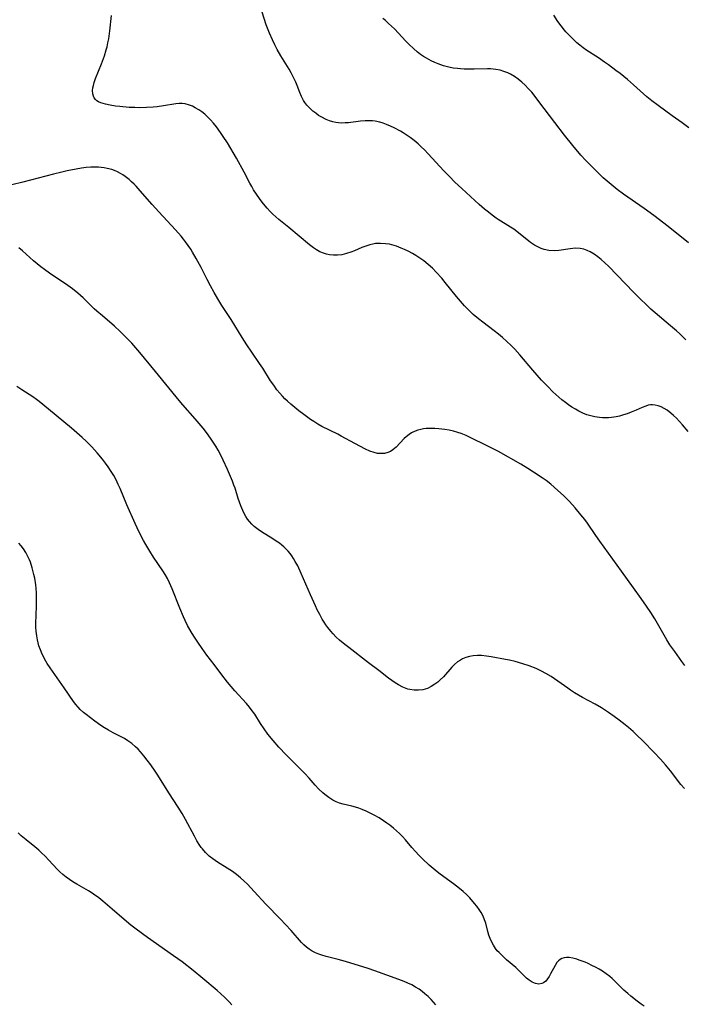
# Model space of a CAD drawing. Units: inches. Extents: x 2070145 to 2075578, y 227750 to 233200.
# Drawn here: x 2070476 to 2070591, y 230762 to 230932 of the extents above; entities that cross this region are included whole.
import ezdxf

# ---------------------------------------------------------------- set-up
doc = ezdxf.new("R2010")
doc.units = ezdxf.units.IN
doc.header["$MEASUREMENT"] = 0
doc.layers.add('c_08_T13S_R19E', color=182, linetype='Continuous')

msp = doc.modelspace()

# ---------------------------------------------------------------- linework, layer by layer
at = {"layer": 'c_08_T13S_R19E'}
for points in [[(2070591.37, 230877.1, 908), (2070590.34, 230878.09, 908), (2070589.79, 230878.6, 908), (2070588.75, 230879.5, 908), (2070586.1, 230881.72, 908), (2070585.37, 230882.36, 908), (2070584.64, 230883.04, 908), (2070583.42, 230884.23, 908), (2070582.41, 230885.24, 908), (2070578.01, 230889.78, 908), (2070577.38, 230890.39, 908), (2070576.75, 230890.97, 908), (2070576.19, 230891.42, 908), (2070575.55, 230891.87, 908), (2070574.88, 230892.26, 908), (2070574.34, 230892.52, 908), (2070573.79, 230892.72, 908), (2070573.16, 230892.86, 908), (2070572.26, 230892.89, 908), (2070571.41, 230892.81, 908), (2070569.44, 230892.52, 908), (2070568.63, 230892.45, 908), (2070567.71, 230892.49, 908), (2070566.91, 230892.67, 908), (2070566.42, 230892.84, 908), (2070565.93, 230893.06, 908), (2070565.24, 230893.45, 908), (2070564.57, 230893.89, 908), (2070564.3, 230894.1, 908), (2070562.2, 230895.76, 908), (2070561.66, 230896.17, 908), (2070561.11, 230896.55, 908), (2070558.98, 230897.87, 908), (2070558.65, 230898.09, 908), (2070557.96, 230898.58, 908), (2070557.3, 230899.1, 908), (2070556.64, 230899.65, 908), (2070555.71, 230900.46, 908), (2070552.71, 230903.21, 908), (2070551.52, 230904.33, 908), (2070550.56, 230905.29, 908), (2070549.62, 230906.26, 908), (2070546.92, 230909.2, 908), (2070546.24, 230909.91, 908), (2070545.71, 230910.44, 908), (2070545.15, 230910.95, 908), (2070544.49, 230911.5, 908), (2070543.8, 230912.02, 908), (2070543.28, 230912.38, 908), (2070542.6, 230912.82, 908), (2070542.11, 230913.1, 908), (2070541, 230913.7, 908), (2070540.37, 230914, 908), (2070539.71, 230914.27, 908), (2070539.14, 230914.48, 908), (2070538.57, 230914.65, 908), (2070537.74, 230914.83, 908), (2070537.31, 230914.89, 908), (2070536.86, 230914.92, 908), (2070536.03, 230914.91, 908), (2070535.2, 230914.83, 908), (2070533.14, 230914.57, 908), (2070532.54, 230914.53, 908), (2070531.98, 230914.52, 908), (2070531.42, 230914.56, 908), (2070530.93, 230914.62, 908), (2070530.45, 230914.73, 908), (2070529.84, 230914.91, 908), (2070529.26, 230915.14, 908), (2070528.52, 230915.51, 908), (2070527.99, 230915.84, 908), (2070527.48, 230916.21, 908), (2070527, 230916.6, 908), (2070526.46, 230917.08, 908), (2070525.97, 230917.6, 908), (2070525.63, 230918.05, 908), (2070525.38, 230918.44, 908), (2070525.03, 230919.12, 908), (2070524.74, 230919.81, 908), (2070524.29, 230920.99, 908), (2070524.03, 230921.6, 908), (2070523.61, 230922.51, 908), (2070523.27, 230923.17, 908), (2070522.9, 230923.83, 908), (2070521.45, 230926.16, 908), (2070520.83, 230927.23, 908), (2070520.4, 230928.05, 908), (2070520, 230928.87, 908), (2070519.49, 230930.03, 908), (2070519.26, 230930.61, 908), (2070518.95, 230931.48, 908), (2070518.23, 230933.67, 908)], [(2070497.09, 230917.17, 906), (2070496.25, 230917.19, 906), (2070495.28, 230917.23, 906), (2070493.66, 230917.37, 906), (2070492.89, 230917.46, 906), (2070492, 230917.6, 906), (2070491.16, 230917.76, 906), (2070490.4, 230917.99, 906), (2070490, 230918.17, 906), (2070489.71, 230918.35, 906), (2070489.45, 230918.59, 906), (2070489.24, 230918.87, 906), (2070489.09, 230919.19, 906), (2070489, 230919.56, 906), (2070488.97, 230920.16, 906), (2070489.01, 230920.59, 906), (2070489.09, 230921.03, 906), (2070489.23, 230921.53, 906), (2070489.48, 230922.21, 906), (2070490.52, 230924.76, 906), (2070491.01, 230926.12, 906), (2070491.33, 230927.16, 906), (2070491.46, 230927.7, 906), (2070491.61, 230928.39, 906), (2070491.74, 230929.08, 906), (2070491.94, 230930.44, 906), (2070492.24, 230933.09, 906)], [(2070591.86, 230893.82, 910), (2070588.35, 230896.66, 910), (2070585.84, 230898.57, 910), (2070584.19, 230899.76, 910), (2070580.65, 230902.22, 910), (2070579.53, 230903.05, 910), (2070578.5, 230903.89, 910), (2070577.14, 230905.06, 910), (2070576.18, 230905.95, 910), (2070574.69, 230907.45, 910), (2070574.1, 230908.06, 910), (2070573.25, 230909, 910), (2070571.86, 230910.64, 910), (2070570.44, 230912.41, 910), (2070568.74, 230914.62, 910), (2070566.03, 230918.25, 910), (2070565.35, 230919.13, 910), (2070564.78, 230919.83, 910), (2070564.19, 230920.5, 910), (2070563.66, 230921.05, 910), (2070563.06, 230921.59, 910), (2070562.44, 230922.1, 910), (2070561.8, 230922.57, 910), (2070561.12, 230922.97, 910), (2070560.65, 230923.19, 910), (2070559.98, 230923.44, 910), (2070559.3, 230923.64, 910), (2070558.58, 230923.78, 910), (2070558.12, 230923.83, 910), (2070557.65, 230923.86, 910), (2070557.17, 230923.87, 910), (2070554.82, 230923.8, 910), (2070553.96, 230923.8, 910), (2070553.1, 230923.82, 910), (2070552.46, 230923.87, 910), (2070551.95, 230923.92, 910), (2070551.2, 230924.03, 910), (2070550.46, 230924.17, 910), (2070549.54, 230924.42, 910), (2070548.63, 230924.73, 910), (2070548.03, 230924.98, 910), (2070547.44, 230925.27, 910), (2070546.61, 230925.72, 910), (2070546.1, 230926.04, 910), (2070545.6, 230926.39, 910), (2070545, 230926.85, 910), (2070544.43, 230927.33, 910), (2070543.54, 230928.16, 910), (2070543.02, 230928.68, 910), (2070541.06, 230930.77, 910), (2070540.57, 230931.27, 910), (2070540.07, 230931.74, 910), (2070539.52, 230932.21, 910), (2070539.06, 230932.57, 910)], [(2070591.92, 230913.67, 912), (2070590.78, 230914.53, 912), (2070589.05, 230915.79, 912), (2070586.6, 230917.54, 912), (2070585.53, 230918.34, 912), (2070584.67, 230919.06, 912), (2070582.36, 230921.11, 912), (2070581.3, 230922.02, 912), (2070580.03, 230923.06, 912), (2070579.31, 230923.62, 912), (2070578.06, 230924.55, 912), (2070577.35, 230925.05, 912), (2070576.3, 230925.76, 912), (2070574.3, 230927.05, 912), (2070573.64, 230927.53, 912), (2070573.1, 230927.95, 912), (2070572.58, 230928.39, 912), (2070571.68, 230929.23, 912), (2070571.29, 230929.62, 912), (2070570.69, 230930.27, 912), (2070570.43, 230930.57, 912), (2070569.86, 230931.32, 912), (2070569.3, 230932.08, 912), (2070568.57, 230933.15, 912)], [(2070591.78, 230861.22, 906), (2070590.79, 230862.4, 906), (2070589.76, 230863.53, 906), (2070589.27, 230864.01, 906), (2070588.82, 230864.42, 906), (2070588.18, 230864.91, 906), (2070587.64, 230865.23, 906), (2070587.1, 230865.49, 906), (2070586.61, 230865.68, 906), (2070586.11, 230865.81, 906), (2070585.62, 230865.87, 906), (2070585.28, 230865.85, 906), (2070584.87, 230865.77, 906), (2070584.46, 230865.64, 906), (2070583.82, 230865.38, 906), (2070582.82, 230864.93, 906), (2070581.94, 230864.56, 906), (2070581.28, 230864.31, 906), (2070580.61, 230864.1, 906), (2070579.92, 230863.91, 906), (2070579.36, 230863.79, 906), (2070578.56, 230863.67, 906), (2070578.01, 230863.61, 906), (2070577.47, 230863.59, 906), (2070576.98, 230863.59, 906), (2070576.5, 230863.63, 906), (2070575.7, 230863.75, 906), (2070574.99, 230863.92, 906), (2070574.29, 230864.14, 906), (2070573.6, 230864.41, 906), (2070572.92, 230864.74, 906), (2070572.31, 230865.07, 906), (2070571.72, 230865.43, 906), (2070571.15, 230865.82, 906), (2070570.59, 230866.22, 906), (2070570, 230866.69, 906), (2070569.47, 230867.15, 906), (2070568.44, 230868.1, 906), (2070567.53, 230869.01, 906), (2070566.49, 230870.13, 906), (2070564.98, 230871.86, 906), (2070562.73, 230874.46, 906), (2070561.85, 230875.44, 906), (2070561.2, 230876.12, 906), (2070560.5, 230876.79, 906), (2070559.75, 230877.46, 906), (2070559.03, 230878.06, 906), (2070558.29, 230878.63, 906), (2070556.31, 230880.11, 906), (2070555.59, 230880.68, 906), (2070554.68, 230881.47, 906), (2070554.2, 230881.92, 906), (2070553.74, 230882.38, 906), (2070553.19, 230882.96, 906), (2070552.49, 230883.74, 906), (2070551.79, 230884.57, 906), (2070549.85, 230886.99, 906), (2070549.24, 230887.73, 906), (2070548.28, 230888.79, 906), (2070547.63, 230889.44, 906), (2070546.9, 230890.11, 906), (2070546.15, 230890.73, 906), (2070545.31, 230891.32, 906), (2070544.74, 230891.66, 906), (2070544.17, 230891.99, 906), (2070543.42, 230892.38, 906), (2070542.83, 230892.66, 906), (2070542.23, 230892.93, 906), (2070541.45, 230893.23, 906), (2070540.65, 230893.47, 906), (2070540.24, 230893.57, 906), (2070539.53, 230893.68, 906), (2070538.67, 230893.74, 906), (2070537.83, 230893.69, 906), (2070537.35, 230893.62, 906), (2070536.85, 230893.51, 906), (2070536.13, 230893.28, 906), (2070535.42, 230893, 906), (2070534.15, 230892.44, 906), (2070533.56, 230892.21, 906), (2070532.78, 230891.96, 906), (2070532, 230891.78, 906), (2070531.25, 230891.69, 906), (2070530.57, 230891.69, 906), (2070529.89, 230891.75, 906), (2070529.35, 230891.86, 906), (2070528.83, 230892.02, 906), (2070528.17, 230892.3, 906), (2070527.63, 230892.61, 906), (2070527.1, 230892.95, 906), (2070526.43, 230893.46, 906), (2070522.85, 230896.45, 906), (2070521.11, 230897.88, 906), (2070520.59, 230898.33, 906), (2070520.09, 230898.79, 906), (2070519.61, 230899.27, 906), (2070519.11, 230899.82, 906), (2070518.74, 230900.24, 906), (2070518.25, 230900.84, 906), (2070517.78, 230901.46, 906), (2070517.24, 230902.22, 906), (2070516.74, 230903.01, 906), (2070516.43, 230903.55, 906), (2070516.11, 230904.15, 906), (2070515.14, 230906.04, 906), (2070513.79, 230908.44, 906), (2070512.23, 230911.1, 906), (2070511.52, 230912.21, 906), (2070511.04, 230912.91, 906), (2070510.34, 230913.85, 906), (2070509.83, 230914.48, 906), (2070509.31, 230915.08, 906), (2070508.82, 230915.57, 906), (2070508.32, 230916.03, 906), (2070507.81, 230916.44, 906), (2070507.29, 230916.81, 906), (2070506.69, 230917.17, 906), (2070506.2, 230917.41, 906), (2070505.7, 230917.62, 906), (2070504.97, 230917.83, 906), (2070504.43, 230917.9, 906), (2070503.88, 230917.9, 906), (2070503.31, 230917.84, 906), (2070501.19, 230917.47, 906), (2070500.11, 230917.33, 906), (2070499.44, 230917.26, 906), (2070498.29, 230917.19, 906), (2070497.09, 230917.17, 906)], [(2070591.22, 230820.81, 904), (2070590.72, 230821.49, 904), (2070589.49, 230823.21, 904), (2070588.65, 230824.41, 904), (2070588.11, 230825.27, 904), (2070586.49, 230828.08, 904), (2070586.04, 230828.85, 904), (2070585.32, 230829.98, 904), (2070584.58, 230831.08, 904), (2070583.65, 230832.41, 904), (2070582.33, 230834.23, 904), (2070580.27, 230837.13, 904), (2070576.53, 230842.28, 904), (2070575.83, 230843.28, 904), (2070574.4, 230845.38, 904), (2070573.92, 230846.04, 904), (2070573.27, 230846.87, 904), (2070572.27, 230848.04, 904), (2070571.3, 230849.12, 904), (2070570.84, 230849.6, 904), (2070570.27, 230850.16, 904), (2070569.28, 230851.07, 904), (2070568.05, 230852.12, 904), (2070567.26, 230852.75, 904), (2070566.6, 230853.24, 904), (2070565.11, 230854.24, 904), (2070564.1, 230854.87, 904), (2070562.9, 230855.58, 904), (2070559.02, 230857.78, 904), (2070558.33, 230858.14, 904), (2070556.97, 230858.84, 904), (2070554.28, 230860.14, 904), (2070553.43, 230860.53, 904), (2070552.57, 230860.87, 904), (2070552.02, 230861.06, 904), (2070551.28, 230861.27, 904), (2070550.53, 230861.44, 904), (2070549.78, 230861.57, 904), (2070548.76, 230861.71, 904), (2070548.04, 230861.76, 904), (2070547.32, 230861.77, 904), (2070546.53, 230861.73, 904), (2070546.08, 230861.68, 904), (2070545.64, 230861.6, 904), (2070545.13, 230861.47, 904), (2070544.65, 230861.3, 904), (2070544.02, 230860.99, 904), (2070543.6, 230860.71, 904), (2070543.37, 230860.53, 904), (2070542.78, 230860, 904), (2070541.37, 230858.56, 904), (2070540.79, 230858.07, 904), (2070540.37, 230857.8, 904), (2070539.93, 230857.6, 904), (2070539.37, 230857.46, 904), (2070538.79, 230857.41, 904), (2070538.15, 230857.46, 904), (2070537.55, 230857.59, 904), (2070536.82, 230857.85, 904), (2070536.06, 230858.21, 904), (2070534.26, 230859.19, 904), (2070531.89, 230860.44, 904), (2070531.28, 230860.76, 904), (2070528.54, 230862.12, 904), (2070527.84, 230862.52, 904), (2070527.15, 230862.94, 904), (2070526.57, 230863.33, 904), (2070525.43, 230864.15, 904), (2070524.55, 230864.83, 904), (2070523.18, 230865.96, 904), (2070522.6, 230866.48, 904), (2070522.17, 230866.89, 904), (2070521.75, 230867.32, 904), (2070521.26, 230867.88, 904), (2070520.79, 230868.46, 904), (2070520.23, 230869.22, 904), (2070519.69, 230870.01, 904), (2070518.34, 230872.17, 904), (2070517.79, 230872.99, 904), (2070516.46, 230874.92, 904), (2070515.61, 230876.19, 904), (2070514.78, 230877.5, 904), (2070512.89, 230880.57, 904), (2070511.29, 230883.02, 904), (2070510.57, 230884.17, 904), (2070509.95, 230885.24, 904), (2070509.3, 230886.42, 904), (2070508.73, 230887.52, 904), (2070507.7, 230889.55, 904), (2070506.85, 230891.13, 904), (2070506.22, 230892.21, 904), (2070505.91, 230892.71, 904), (2070505.47, 230893.37, 904), (2070505.02, 230894.01, 904), (2070504.67, 230894.47, 904), (2070504.24, 230895, 904), (2070503.29, 230896.08, 904), (2070501.86, 230897.65, 904), (2070500.39, 230899.19, 904), (2070499.22, 230900.44, 904), (2070497.19, 230902.81, 904), (2070496.48, 230903.6, 904), (2070496.13, 230903.96, 904), (2070495.7, 230904.38, 904), (2070495.25, 230904.77, 904), (2070494.58, 230905.3, 904), (2070494.18, 230905.57, 904), (2070493.76, 230905.82, 904), (2070493.27, 230906.08, 904), (2070492.76, 230906.3, 904), (2070492.27, 230906.48, 904), (2070491.5, 230906.69, 904), (2070490.97, 230906.79, 904), (2070490.44, 230906.86, 904), (2070489.95, 230906.9, 904), (2070489.46, 230906.92, 904), (2070488.63, 230906.89, 904), (2070487.84, 230906.82, 904), (2070487.04, 230906.71, 904), (2070486.12, 230906.56, 904), (2070484.59, 230906.25, 904), (2070483.67, 230906.04, 904), (2070482.21, 230905.68, 904), (2070476.92, 230904.32, 904), (2070474.99, 230903.86, 904)], [(2070591.13, 230799.56, 902), (2070590.54, 230800.28, 902), (2070588.72, 230802.62, 902), (2070587.87, 230803.66, 902), (2070586.99, 230804.63, 902), (2070585.92, 230805.77, 902), (2070584.01, 230807.72, 902), (2070582.89, 230808.82, 902), (2070582.28, 230809.39, 902), (2070581.48, 230810.08, 902), (2070580.89, 230810.56, 902), (2070579.87, 230811.35, 902), (2070579.01, 230811.99, 902), (2070578.03, 230812.68, 902), (2070576.8, 230813.48, 902), (2070575.73, 230814.11, 902), (2070573.54, 230815.31, 902), (2070572.15, 230816.12, 902), (2070571.47, 230816.56, 902), (2070571, 230816.88, 902), (2070569.31, 230818.11, 902), (2070568.72, 230818.53, 902), (2070568.11, 230818.93, 902), (2070567.22, 230819.46, 902), (2070566.46, 230819.85, 902), (2070565.52, 230820.28, 902), (2070564.35, 230820.73, 902), (2070563.26, 230821.1, 902), (2070561.93, 230821.5, 902), (2070560.94, 230821.74, 902), (2070560.23, 230821.88, 902), (2070557.8, 230822.32, 902), (2070556.95, 230822.45, 902), (2070556.12, 230822.53, 902), (2070555.43, 230822.54, 902), (2070554.67, 230822.48, 902), (2070554.02, 230822.37, 902), (2070553.39, 230822.19, 902), (2070552.84, 230821.96, 902), (2070552.47, 230821.76, 902), (2070551.98, 230821.43, 902), (2070551.47, 230820.99, 902), (2070551, 230820.51, 902), (2070549.55, 230818.88, 902), (2070548.99, 230818.32, 902), (2070548.54, 230817.94, 902), (2070548.06, 230817.58, 902), (2070547.44, 230817.19, 902), (2070546.78, 230816.87, 902), (2070546.37, 230816.73, 902), (2070545.98, 230816.63, 902), (2070545.24, 230816.53, 902), (2070544.5, 230816.54, 902), (2070543.76, 230816.65, 902), (2070543.41, 230816.74, 902), (2070542.53, 230817.08, 902), (2070541.77, 230817.48, 902), (2070541.19, 230817.83, 902), (2070540.62, 230818.2, 902), (2070540.03, 230818.64, 902), (2070538.4, 230819.94, 902), (2070536.61, 230821.29, 902), (2070533.18, 230823.9, 902), (2070532.51, 230824.42, 902), (2070531.59, 230825.2, 902), (2070530.97, 230825.79, 902), (2070530.51, 230826.26, 902), (2070530.07, 230826.76, 902), (2070529.58, 230827.38, 902), (2070529.24, 230827.84, 902), (2070528.92, 230828.33, 902), (2070528.62, 230828.81, 902), (2070528.17, 230829.63, 902), (2070527.75, 230830.46, 902), (2070527.42, 230831.15, 902), (2070526.57, 230833.04, 902), (2070524.98, 230836.71, 902), (2070524.37, 230838.01, 902), (2070523.96, 230838.8, 902), (2070523.67, 230839.29, 902), (2070523.36, 230839.77, 902), (2070523.06, 230840.17, 902), (2070522.73, 230840.56, 902), (2070522.37, 230840.94, 902), (2070521.99, 230841.3, 902), (2070521.63, 230841.62, 902), (2070521.25, 230841.92, 902), (2070520.67, 230842.32, 902), (2070520.08, 230842.7, 902), (2070518.11, 230843.93, 902), (2070517.56, 230844.3, 902), (2070516.86, 230844.85, 902), (2070516.43, 230845.25, 902), (2070516.04, 230845.67, 902), (2070515.72, 230846.09, 902), (2070515.43, 230846.53, 902), (2070515.14, 230847.05, 902), (2070514.88, 230847.59, 902), (2070514.54, 230848.38, 902), (2070514.1, 230849.65, 902), (2070513.55, 230851.47, 902), (2070513.37, 230851.99, 902), (2070513.12, 230852.66, 902), (2070512.26, 230854.67, 902), (2070511.53, 230856.29, 902), (2070510.99, 230857.37, 902), (2070510.62, 230858.04, 902), (2070510.22, 230858.73, 902), (2070509.78, 230859.41, 902), (2070509.32, 230860.09, 902), (2070508.63, 230861.04, 902), (2070508.04, 230861.79, 902), (2070506.67, 230863.4, 902), (2070504.55, 230865.84, 902), (2070503.89, 230866.6, 902), (2070499.84, 230871.6, 902), (2070497.12, 230874.87, 902), (2070495.72, 230876.48, 902), (2070494.78, 230877.46, 902), (2070494.25, 230878, 902), (2070493.71, 230878.53, 902), (2070492.72, 230879.44, 902), (2070490.64, 230881.2, 902), (2070489.68, 230882.04, 902), (2070489.24, 230882.45, 902), (2070487.34, 230884.31, 902), (2070486.39, 230885.15, 902), (2070485.47, 230885.86, 902), (2070484.69, 230886.43, 902), (2070481.5, 230888.6, 902), (2070480.63, 230889.23, 902), (2070480.01, 230889.71, 902), (2070478.78, 230890.74, 902), (2070476.84, 230892.47, 902), (2070476.23, 230892.99, 902)], [(2070584.18, 230761.99, 900), (2070583.66, 230762.34, 900), (2070582.98, 230762.84, 900), (2070581.9, 230763.7, 900), (2070581.35, 230764.17, 900), (2070580.7, 230764.76, 900), (2070579.08, 230766.36, 900), (2070578.67, 230766.75, 900), (2070578.24, 230767.12, 900), (2070577.63, 230767.58, 900), (2070577, 230768.01, 900), (2070576.43, 230768.35, 900), (2070575.81, 230768.7, 900), (2070575.18, 230769.02, 900), (2070574.54, 230769.33, 900), (2070574, 230769.56, 900), (2070572.99, 230769.94, 900), (2070572.54, 230770.09, 900), (2070571.87, 230770.28, 900), (2070571.23, 230770.39, 900), (2070570.8, 230770.4, 900), (2070570.35, 230770.33, 900), (2070570, 230770.21, 900), (2070569.67, 230770.02, 900), (2070569.39, 230769.78, 900), (2070569.14, 230769.5, 900), (2070568.81, 230768.99, 900), (2070568.04, 230767.53, 900), (2070567.79, 230767.08, 900), (2070567.52, 230766.68, 900), (2070567.19, 230766.28, 900), (2070566.8, 230765.97, 900), (2070566.51, 230765.86, 900), (2070565.98, 230765.79, 900), (2070565.42, 230765.87, 900), (2070564.85, 230766.09, 900), (2070564.32, 230766.44, 900), (2070563.87, 230766.83, 900), (2070562.48, 230768.21, 900), (2070562.04, 230768.62, 900), (2070560.45, 230769.98, 900), (2070559.77, 230770.58, 900), (2070559.13, 230771.21, 900), (2070558.83, 230771.54, 900), (2070558.54, 230771.92, 900), (2070558.16, 230772.5, 900), (2070557.83, 230773.11, 900), (2070557.58, 230773.66, 900), (2070557.38, 230774.22, 900), (2070557.19, 230774.86, 900), (2070556.84, 230776.3, 900), (2070556.65, 230776.9, 900), (2070556.39, 230777.52, 900), (2070556.07, 230778.12, 900), (2070555.7, 230778.69, 900), (2070555.29, 230779.25, 900), (2070554.9, 230779.73, 900), (2070554.07, 230780.69, 900), (2070553.52, 230781.25, 900), (2070552.94, 230781.78, 900), (2070552.33, 230782.28, 900), (2070551.25, 230783.11, 900), (2070548.99, 230784.77, 900), (2070548.43, 230785.2, 900), (2070547.75, 230785.77, 900), (2070547.08, 230786.35, 900), (2070545.92, 230787.43, 900), (2070545.31, 230788.04, 900), (2070544.69, 230788.7, 900), (2070544.08, 230789.37, 900), (2070542.99, 230790.68, 900), (2070542.47, 230791.27, 900), (2070541.97, 230791.79, 900), (2070541.45, 230792.27, 900), (2070540.92, 230792.72, 900), (2070540.29, 230793.21, 900), (2070539.75, 230793.59, 900), (2070539.21, 230793.97, 900), (2070538.41, 230794.48, 900), (2070537.6, 230794.96, 900), (2070536.91, 230795.32, 900), (2070536.22, 230795.66, 900), (2070535.53, 230795.95, 900), (2070534.93, 230796.18, 900), (2070534.33, 230796.37, 900), (2070533.7, 230796.54, 900), (2070532.24, 230796.87, 900), (2070531.6, 230797.06, 900), (2070531.02, 230797.29, 900), (2070530.45, 230797.58, 900), (2070529.73, 230798.03, 900), (2070529.04, 230798.54, 900), (2070528.71, 230798.83, 900), (2070528.04, 230799.47, 900), (2070527.4, 230800.16, 900), (2070526.33, 230801.37, 900), (2070525.61, 230802.14, 900), (2070523.01, 230804.74, 900), (2070522.36, 230805.41, 900), (2070521.13, 230806.72, 900), (2070520.14, 230807.84, 900), (2070519.21, 230808.98, 900), (2070518.56, 230809.88, 900), (2070517.96, 230810.8, 900), (2070516.95, 230812.4, 900), (2070516.36, 230813.24, 900), (2070516.05, 230813.63, 900), (2070515.53, 230814.23, 900), (2070513.51, 230816.46, 900), (2070512.86, 230817.2, 900), (2070512.24, 230817.96, 900), (2070511.27, 230819.21, 900), (2070509.95, 230820.98, 900), (2070508.69, 230822.62, 900), (2070507.86, 230823.76, 900), (2070507.11, 230824.86, 900), (2070506.42, 230825.9, 900), (2070505.97, 230826.63, 900), (2070505.37, 230827.74, 900), (2070504.95, 230828.58, 900), (2070504.67, 230829.21, 900), (2070504.03, 230830.7, 900), (2070502.67, 230834.08, 900), (2070502.21, 230835.12, 900), (2070501.87, 230835.83, 900), (2070501.49, 230836.51, 900), (2070501.1, 230837.15, 900), (2070499.48, 230839.53, 900), (2070498.82, 230840.54, 900), (2070498.13, 230841.69, 900), (2070497.73, 230842.41, 900), (2070496.99, 230843.84, 900), (2070496.28, 230845.36, 900), (2070494.88, 230848.55, 900), (2070493.7, 230851.42, 900), (2070493.4, 230852.09, 900), (2070493.01, 230852.89, 900), (2070492.61, 230853.62, 900), (2070492.19, 230854.32, 900), (2070491.66, 230855.11, 900), (2070491.18, 230855.78, 900), (2070490.67, 230856.44, 900), (2070489.77, 230857.53, 900), (2070488.83, 230858.58, 900), (2070487.83, 230859.57, 900), (2070487.15, 230860.19, 900), (2070485.33, 230861.8, 900), (2070484, 230862.92, 900), (2070481.34, 230865.07, 900), (2070479.71, 230866.43, 900), (2070479.29, 230866.75, 900), (2070478.62, 230867.22, 900), (2070476.72, 230868.43, 900), (2070475.85, 230869.02, 900)], [(2070476.64, 230841.49, 898), (2070476.23, 230841.96, 898)], [(2070548.21, 230762.2, 898), (2070547.81, 230762.67, 898), (2070547.39, 230763.13, 898), (2070546.88, 230763.64, 898), (2070546.34, 230764.12, 898), (2070545.87, 230764.5, 898), (2070545.32, 230764.88, 898), (2070544.7, 230765.27, 898), (2070544.06, 230765.63, 898), (2070543.37, 230765.96, 898), (2070542.76, 230766.22, 898), (2070541.85, 230766.57, 898), (2070537.67, 230768.08, 898), (2070536.52, 230768.47, 898), (2070532.65, 230769.68, 898), (2070531.34, 230770.04, 898), (2070529.29, 230770.55, 898), (2070528.56, 230770.77, 898), (2070528.04, 230770.95, 898), (2070527.45, 230771.2, 898), (2070526.88, 230771.49, 898), (2070526.33, 230771.83, 898), (2070525.9, 230772.15, 898), (2070525.45, 230772.55, 898), (2070525.01, 230772.99, 898), (2070523.22, 230775.02, 898), (2070522.29, 230776.05, 898), (2070521.39, 230777, 898), (2070518.85, 230779.58, 898), (2070516.85, 230781.8, 898), (2070516.27, 230782.42, 898), (2070515.68, 230783.02, 898), (2070515.09, 230783.6, 898), (2070514.47, 230784.16, 898), (2070513.8, 230784.71, 898), (2070513.11, 230785.22, 898), (2070512.21, 230785.8, 898), (2070510.55, 230786.82, 898), (2070509.69, 230787.42, 898), (2070509.09, 230787.9, 898), (2070508.47, 230788.49, 898), (2070507.91, 230789.14, 898), (2070507.71, 230789.39, 898), (2070507.47, 230789.73, 898), (2070506.98, 230790.51, 898), (2070506.53, 230791.33, 898), (2070505, 230794.22, 898), (2070504.41, 230795.27, 898), (2070503.74, 230796.33, 898), (2070502.12, 230798.83, 898), (2070500.24, 230801.86, 898), (2070499.77, 230802.57, 898), (2070499.02, 230803.63, 898), (2070498.4, 230804.46, 898), (2070497.81, 230805.19, 898), (2070497.21, 230805.9, 898), (2070496.8, 230806.35, 898), (2070496.37, 230806.78, 898), (2070495.73, 230807.34, 898), (2070495.05, 230807.83, 898), (2070494.44, 230808.2, 898), (2070493.8, 230808.54, 898), (2070492.51, 230809.19, 898), (2070491.71, 230809.62, 898), (2070491.03, 230810.02, 898), (2070490.37, 230810.45, 898), (2070489.35, 230811.19, 898), (2070487.86, 230812.33, 898), (2070487.4, 230812.71, 898), (2070486.84, 230813.21, 898), (2070486.47, 230813.6, 898), (2070486.08, 230814.07, 898), (2070485.67, 230814.6, 898), (2070484.07, 230816.95, 898), (2070481.65, 230820.4, 898), (2070481.14, 230821.18, 898), (2070480.66, 230821.97, 898), (2070480.46, 230822.35, 898), (2070480.25, 230822.8, 898), (2070479.95, 230823.5, 898), (2070479.7, 230824.22, 898), (2070479.56, 230824.73, 898), (2070479.44, 230825.26, 898), (2070479.31, 230825.96, 898), (2070479.22, 230826.72, 898), (2070479.18, 230827.44, 898), (2070479.16, 230828.17, 898), (2070479.19, 230829.48, 898), (2070479.27, 230831.18, 898), (2070479.3, 230832.06, 898), (2070479.29, 230833.27, 898), (2070479.23, 230834.15, 898), (2070479.17, 230834.73, 898), (2070478.98, 230835.89, 898), (2070478.84, 230836.53, 898), (2070478.54, 230837.68, 898), (2070478.23, 230838.64, 898), (2070478.06, 230839.09, 898), (2070477.69, 230839.9, 898), (2070477.44, 230840.36, 898), (2070477.03, 230840.99, 898), (2070476.64, 230841.49, 898)], [(2070512.98, 230762.17, 896), (2070512.51, 230762.73, 896), (2070511.73, 230763.52, 896), (2070511.11, 230764.1, 896), (2070510.46, 230764.66, 896), (2070507.99, 230766.76, 896), (2070506.3, 230768.15, 896), (2070504.42, 230769.6, 896), (2070502.95, 230770.68, 896), (2070498.45, 230773.81, 896), (2070496.48, 230775.26, 896), (2070495.57, 230775.97, 896), (2070494.83, 230776.6, 896), (2070492.35, 230778.75, 896), (2070490.73, 230780.11, 896), (2070490.01, 230780.68, 896), (2070489.12, 230781.34, 896), (2070488.69, 230781.62, 896), (2070488.26, 230781.88, 896), (2070486.23, 230783.04, 896), (2070485.53, 230783.46, 896), (2070484.96, 230783.83, 896), (2070484.41, 230784.23, 896), (2070483.81, 230784.73, 896), (2070483.33, 230785.17, 896), (2070482.86, 230785.64, 896), (2070481.41, 230787.21, 896), (2070480.79, 230787.86, 896), (2070480.14, 230788.48, 896), (2070479.65, 230788.92, 896), (2070478.99, 230789.49, 896), (2070477.49, 230790.71, 896), (2070476.65, 230791.42, 896), (2070476.13, 230791.9, 896)]]:
    msp.add_polyline3d(points, dxfattribs=at)

doc.saveas('drawing.dxf')
